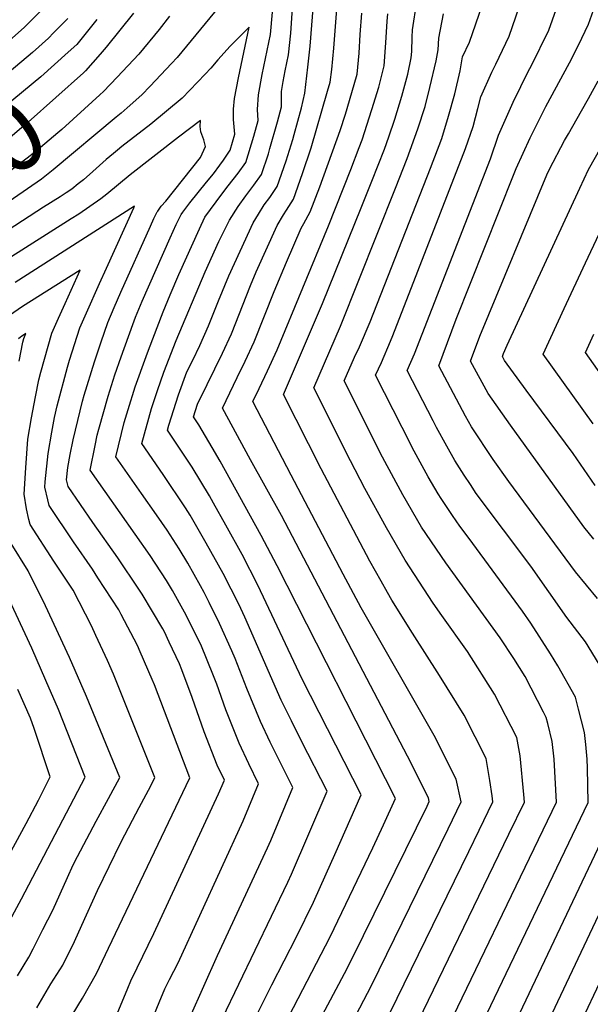
# Model space of a CAD drawing. Units: inches. Extents: x 2578015 to 2583500, y 1550435 to 1555843.
# Drawn here: x 2579342 to 2579567, y 1551653 to 1552041 of the extents above; entities that cross this region are included whole.
import ezdxf
from ezdxf.enums import TextEntityAlignment as Align

# ---------------------------------------------------------------- set-up
doc = ezdxf.new("R2010")
doc.units = ezdxf.units.IN
doc.header["$MEASUREMENT"] = 0
doc.layers.add('tile_2467_22_contour_10ft', color=123, linetype='Continuous')
doc.styles.add('Arial', font='arial.ttf')

msp = doc.modelspace()

# ---------------------------------------------------------------- linework, layer by layer
at = {"layer": 'tile_2467_22_contour_10ft'}
for points, elevation in [([(2579504.29, 1551629.74), (2579553.82, 1551732.35), (2579552.97, 1551749.33), (2579552.15, 1551756.29), (2579550.46, 1551763.31), (2579549.76, 1551765.71), (2579548.69, 1551767.87), (2579541.48, 1551781.84), (2579536.99, 1551788.95), (2579531.64, 1551797.04), (2579510.25, 1551826.61), (2579500.68, 1551840.74), (2579493.33, 1551853.45), (2579485.33, 1551868.25), (2579470.16, 1551898.3), (2579474.26, 1551907.71), (2579476.22, 1551911.78), (2579480.39, 1551921.61), (2579504.17, 1551982.08), (2579508.6, 1551993.74), (2579511.32, 1552002.53), (2579513.83, 1552011.4), (2579515.86, 1552020.48), (2579516.85, 1552025.89), (2579519.56, 1552031.71), (2579538.47, 1552086.63)], 7210), ([(2579515.65, 1551626.5), (2579566.34, 1551732.29), (2579566.07, 1551745.77), (2579565.98, 1551749.27), (2579565.41, 1551755.15), (2579564.92, 1551759.82), (2579562.62, 1551768.95), (2579561.42, 1551773.68), (2579554.36, 1551786.06), (2579551.52, 1551790.85), (2579543.81, 1551802.91), (2579540.49, 1551807.56), (2579519.43, 1551836.26), (2579515.8, 1551841.06), (2579512.82, 1551845.32), (2579509.71, 1551849.98), (2579508.41, 1551851.94), (2579507.2, 1551853.79), (2579503.28, 1551860.58), (2579497.8, 1551870.58), (2579492.96, 1551879.93), (2579482.45, 1551900.52), (2579484.85, 1551905.51), (2579488.39, 1551914.02), (2579489.29, 1551916.17), (2579518.02, 1551989.84), (2579521.06, 1551998.49), (2579522.91, 1552005.59), (2579524.03, 1552010.24), (2579528.44, 1552019.95), (2579529.91, 1552023.11), (2579535.22, 1552034.08), (2579543.18, 1552057.49)], 7220), ([(2579424.6, 1552050.36), (2579404.23, 1552025.72), (2579402.09, 1552023.37), (2579393.67, 1552014.38), (2579390.4, 1552011), (2579384.59, 1552005.84), (2579382.15, 1552003.72), (2579380.28, 1552002.17)], 7130), ([(2579573.57, 1551781.98), (2579565.38, 1551795.5), (2579557.94, 1551805.12), (2579543.82, 1551825.27), (2579522.25, 1551853.99), (2579519.93, 1551857.5), (2579517.5, 1551861.2), (2579513.77, 1551866.96), (2579510.59, 1551872.64), (2579506.6, 1551879.94), (2579505.26, 1551882.53), (2579494.98, 1551902.36), (2579497.86, 1551908.91), (2579527.9, 1551985.74), (2579530.99, 1551995.08), (2579536.82, 1552008.05), (2579542.9, 1552020.47), (2579543.85, 1552022.29), (2579550.88, 1552036.46), (2579555.84, 1552050.57)], 7230), ([(2579429.99, 1551637.1), (2579441.69, 1551660.38), (2579451.35, 1551679.27), (2579458, 1551692.96), (2579463.04, 1551704.13), (2579466.43, 1551711.71), (2579476.9, 1551735.21), (2579453.58, 1551780.85), (2579436.06, 1551817.82), (2579429.94, 1551829.88), (2579423.5, 1551841.47), (2579418.65, 1551850.14), (2579416.99, 1551852.99), (2579410.17, 1551864.38), (2579400.5, 1551878.89), (2579401.07, 1551880.84), (2579404.8, 1551892.87), (2579408.08, 1551901.82), (2579410.41, 1551906.48), (2579413.29, 1551912.28), (2579416.7, 1551919.98), (2579420.61, 1551929.87), (2579424.69, 1551939.71), (2579429.08, 1551949.44), (2579434.3, 1551960.62), (2579436.33, 1551963.97), (2579438.56, 1551967.65), (2579440.85, 1551970.53), (2579443.77, 1551974.88), (2579447.31, 1551984.95), (2579449.89, 1551993.38), (2579450.45, 1551995.33), (2579453.31, 1552005.92), (2579454.61, 1552011.7), (2579455.86, 1552021.84), (2579456.77, 1552030.17), (2579457.42, 1552038.45), (2579458.02, 1552046.73)], 7150), ([(2579437.54, 1551627.24), (2579464.57, 1551679.34), (2579481.45, 1551714.43), (2579485.61, 1551723.42), (2579490.4, 1551733.76), (2579443.74, 1551825.47), (2579437.47, 1551837.38), (2579421.27, 1551866.75), (2579418.12, 1551872.13), (2579412.79, 1551880.97), (2579410.7, 1551884.11), (2579412.32, 1551889.14), (2579416.07, 1551896.94), (2579422.12, 1551909.2), (2579425.66, 1551916.85), (2579433.2, 1551935.93), (2579435.49, 1551941.23), (2579443.7, 1551959.56), (2579446.24, 1551963.74), (2579447.35, 1551965.55), (2579450.21, 1551969.95), (2579453.72, 1551980.04), (2579457.19, 1551990.17), (2579463.57, 1552012.43), (2579464.58, 1552015.96), (2579465.22, 1552020.99), (2579466.02, 1552029.43), (2579467.4, 1552046.4)], 7160), ([(2579488.19, 1551649.21), (2579519.32, 1551712.89), (2579523.38, 1551721.3), (2579528.76, 1551732.46), (2579528.49, 1551734.92), (2579527.57, 1551740.96), (2579526.11, 1551749.55), (2579517.41, 1551766.67), (2579507.7, 1551782.31), (2579497.14, 1551798.97), (2579489, 1551811.9), (2579487.27, 1551814.93), (2579484.73, 1551819.41), (2579480.28, 1551827.29), (2579461.04, 1551863.71), (2579446.17, 1551892.91), (2579461.67, 1551928.81), (2579476.86, 1551966.41), (2579481.03, 1551976.94), (2579486.03, 1551989.61), (2579487.73, 1551994.43), (2579490.14, 1552001.4), (2579492.83, 1552010.5), (2579495.19, 1552019.14), (2579496.61, 1552025.57), (2579496.77, 1552028.06), (2579497, 1552033.73), (2579497.16, 1552036.64), (2579498.74, 1552047.56)], 7190), ([(2579570.1, 1551812.55), (2579561.33, 1551823.14), (2579535.1, 1551858.68), (2579528.92, 1551867.37), (2579520.37, 1551880.19), (2579518.05, 1551884.41), (2579513.27, 1551893.29), (2579507.5, 1551904.2), (2579514.35, 1551922.65), (2579536.92, 1551979.35), (2579538.02, 1551981.94), (2579543.44, 1551994), (2579549.69, 1552006.37), (2579559, 1552023.63), (2579562.51, 1552030.51), (2579566.53, 1552038.84), (2579569.1, 1552046.16)], 7240), ([(2579352.21, 1552045.78), (2579343.96, 1552037.49), (2579332.25, 1552027.23)], 7180), ([(2579387.01, 1552043.14), (2579376.31, 1552029.8), (2579373.87, 1552026.98), (2579368.2, 1552020.43), (2579367.31, 1552019.64)], 7150), ([(2579409.44, 1551647.88), (2579420.21, 1551672.04), (2579439.98, 1551714.45), (2579441.21, 1551717.33), (2579449.91, 1551738.11), (2579441.01, 1551756.06), (2579437.11, 1551764.17), (2579431.77, 1551777.13), (2579427.18, 1551788.95), (2579425.83, 1551792.01), (2579421, 1551802.81), (2579416.94, 1551811.01), (2579414.93, 1551814.92), (2579413.49, 1551817.53), (2579408.44, 1551826.46), (2579405.08, 1551832.21), (2579400.3, 1551839.49), (2579396.19, 1551845.53), (2579390.22, 1551853.97), (2579380.12, 1551868.44), (2579383.4, 1551881.9), (2579384.94, 1551887.1), (2579387.76, 1551895.91), (2579392.02, 1551907.87), (2579392.95, 1551910.36), (2579398.74, 1551925.53), (2579401.47, 1551932.24), (2579404.94, 1551940.19), (2579413.09, 1551958.17), (2579415.26, 1551962.77), (2579421.92, 1551971.87), (2579424.39, 1551975.18), (2579428.34, 1551980.12), (2579431.39, 1551984.37), (2579434.51, 1551994.76), (2579436.19, 1552000.9), (2579436.03, 1552005.17), (2579436.31, 1552010.98), (2579437.78, 1552019.05), (2579441.15, 1552034.79), (2579441.88, 1552043.57)], 7130), ([(2579422.16, 1551647.32), (2579447.96, 1551700.82), (2579449.44, 1551704.05), (2579463.4, 1551736.66), (2579453.32, 1551756.45), (2579449.32, 1551764.46), (2579445.37, 1551772.54), (2579430.92, 1551805.31), (2579428.58, 1551810.37), (2579425.57, 1551816.27), (2579422.43, 1551822.39), (2579415.79, 1551834.41), (2579409.38, 1551845.41), (2579407.63, 1551848.34), (2579398.71, 1551861.5), (2579390.31, 1551873.66), (2579394.12, 1551887.4), (2579396.5, 1551894.48), (2579399.09, 1551901.72), (2579403.91, 1551914.26), (2579415.31, 1551941.29), (2579420.72, 1551953.21), (2579424.88, 1551961.68), (2579428.29, 1551966.99), (2579431.32, 1551971.26), (2579434.49, 1551975.41), (2579437.59, 1551979.62), (2579440.26, 1551987.73), (2579440.9, 1551989.86), (2579443.89, 1552000.35), (2579445.4, 1552006.3), (2579445.44, 1552012.31), (2579446.14, 1552016.25), (2579446.87, 1552020.38), (2579448.2, 1552026.72), (2579449.11, 1552035.24), (2579449.71, 1552045.1)], 7140), ([(2579445.02, 1551617.47), (2579470.33, 1551664.94), (2579473.59, 1551671.34), (2579502.88, 1551730.84), (2579503.71, 1551732.58), (2579503.39, 1551734.03), (2579495.1, 1551750.46), (2579445.38, 1551845.26), (2579433.2, 1551867.28), (2579422.19, 1551887.51), (2579427.94, 1551899.62), (2579431.15, 1551906.05), (2579434.65, 1551913.72), (2579442.58, 1551933.47), (2579447.45, 1551945.01), (2579453.17, 1551958.49), (2579454.26, 1551960.26), (2579456.76, 1551964.93), (2579460.6, 1551974.77), (2579468.54, 1551996.87), (2579470.63, 1552003.38), (2579472.3, 1552008.8), (2579475.25, 1552019.16), (2579476, 1552027.43), (2579476.51, 1552034.7), (2579477.11, 1552043.21)], 7170), ([(2579470.2, 1551639.49), (2579480.92, 1551660.23), (2579511.15, 1551721.81), (2579516.24, 1551732.52), (2579514.31, 1551741.49), (2579505.59, 1551758.6), (2579476.84, 1551808.95), (2579469.77, 1551822.15), (2579449.3, 1551861.23), (2579434.18, 1551890.21), (2579436.59, 1551895.27), (2579439.89, 1551902.3), (2579443.73, 1551910.55), (2579463.94, 1551959.43), (2579472.82, 1551981.59), (2579476.05, 1551990.24), (2579477.19, 1551993.28), (2579481.12, 1552005.15), (2579483.81, 1552013.94), (2579485.93, 1552022.36), (2579486.55, 1552031.41), (2579487.04, 1552039.96), (2579487.36, 1552042.88)], 7180), ([(2579495.52, 1551638.09), (2579535.13, 1551719.72), (2579541.29, 1551732.41), (2579541.06, 1551735.39), (2579539.61, 1551750.65), (2579538.18, 1551757.8), (2579529.48, 1551774.92), (2579518.83, 1551791.71), (2579508.67, 1551805.9), (2579505.27, 1551810.72), (2579494.16, 1551827.67), (2579486.84, 1551840.43), (2579478.36, 1551855.92), (2579472.67, 1551866.8), (2579458.17, 1551895.6), (2579468.68, 1551919.86), (2579490.45, 1551974.27), (2579495.01, 1551985.88), (2579499.2, 1551997.64), (2579502.04, 1552006.38), (2579503.91, 1552013.82), (2579506.48, 1552024.37), (2579507.28, 1552028.77), (2579507.46, 1552033.26), (2579509.32, 1552042.94)], 7200), ([(2579361.22, 1552041.05), (2579355.59, 1552035.43)], 7170), ([(2579372.61, 1552040.72), (2579364.68, 1552030.82), (2579361.29, 1552027.75)], 7160), ([(2579401.25, 1552041.91), (2579397.19, 1552036.71), (2579389.17, 1552027.03), (2579380.64, 1552017.9), (2579375.19, 1552012.32), (2579373.74, 1552010.98)], 7140), ([(2579355.59, 1552035.43), (2579353.51, 1552033.34), (2579347.3, 1552027.61), (2579332.86, 1552015.71), (2579258.09, 1551957.42), (2579245.81, 1551947.25)], 7170), ([(2579393.92, 1551645.45), (2579397.18, 1551653.45), (2579399.42, 1551658.83), (2579401.22, 1551662.47), (2579404.63, 1551669.03), (2579430.31, 1551725.08), (2579436.41, 1551739.56), (2579432.57, 1551747.52), (2579428.72, 1551755.68), (2579423.51, 1551768.77), (2579419.9, 1551778.91), (2579418.63, 1551782.19), (2579413.66, 1551794.47), (2579407.2, 1551807.21), (2579402.48, 1551815.73), (2579400.09, 1551819.73), (2579393.65, 1551829.51), (2579369.93, 1551863.21), (2579371.91, 1551872.84), (2579372.76, 1551876.92), (2579373.34, 1551879.28), (2579377.09, 1551892.29), (2579379.76, 1551900.67), (2579382.24, 1551907.82), (2579386.81, 1551920.57), (2579387.9, 1551923.45), (2579390.49, 1551929.75), (2579401.53, 1551954.64), (2579403.86, 1551959.87), (2579405.92, 1551963.82), (2579406.58, 1551964.76), (2579409.25, 1551968.41), (2579415.83, 1551976.54), (2579418.58, 1551979.89), (2579421.1, 1551983.28), (2579422.52, 1551985.3), (2579425.14, 1551989.16), (2579426.98, 1551995.49), (2579426.51, 1552001.22), (2579426.48, 1552005.38), (2579426.92, 1552009.6), (2579428.44, 1552017.68), (2579432.65, 1552037.69), (2579425.24, 1552030.12), (2579420.27, 1552024.74), (2579417.52, 1552021.48), (2579415.38, 1552019.17), (2579406.28, 1552009.62), (2579393.86, 1551999.37), (2579382.52, 1551990.61), (2579380.71, 1551989.18), (2579379.19, 1551987.94), (2579376.36, 1551985.47), (2579371.07, 1551980.75), (2579367.35, 1551977.52), (2579365.29, 1551975.88), (2579362.72, 1551973.86), (2579360.56, 1551972.39), (2579358.16, 1551970.83), (2579351.56, 1551966.69), (2579331.92, 1551953.96)], 7120), ([(2579361.29, 1552027.75), (2579350.54, 1552018.04), (2579336.1, 1552006.12), (2579259.88, 1551946.33), (2579251.59, 1551939.46)], 7160), ([(2579367.31, 1552019.64), (2579345.49, 1552000.27), (2579336.68, 1551992.79), (2579331.25, 1551988.5), (2579327.34, 1551985.49), (2579324.17, 1551983.47), (2579318.83, 1551980.05), (2579312.4, 1551975.58), (2579273.01, 1551944.3), (2579266.81, 1551939.37), (2579261.67, 1551935.23), (2579257.38, 1551931.67)], 7150), ([(2579568.57, 1551835.93), (2579564.67, 1551840.89), (2579535.69, 1551880.92), (2579526.94, 1551893.35), (2579520.03, 1551906.03), (2579523.6, 1551915.92), (2579550.09, 1551979.44), (2579551.16, 1551981.76), (2579557.06, 1551992.99), (2579558.56, 1551995.66), (2579563.71, 1552004.62), (2579566.44, 1552009.54), (2579570.25, 1552016.46)], 7250), ([(2579373.74, 1552010.98), (2579367.76, 1552005.42), (2579358.87, 1551997.39), (2579357.28, 1551996), (2579348.65, 1551988.86), (2579345.11, 1551986.08), (2579339.24, 1551981.57), (2579334.5, 1551978.34), (2579323.27, 1551971.2), (2579316.74, 1551966.92), (2579289.64, 1551945.3), (2579281, 1551938.37), (2579263.47, 1551924.12), (2579263.16, 1551923.87)], 7140), ([(2579380.28, 1552002.17), (2579355.39, 1551981.45), (2579350.79, 1551977.78), (2579334.1, 1551966.39), (2579327.6, 1551962.57), (2579321.08, 1551958.27), (2579307.53, 1551947.46), (2579294.92, 1551937.32), (2579270.25, 1551917.25), (2579268.91, 1551916.13)], 7130), ([(2579379.93, 1551647.44), (2579384.86, 1551659.16), (2579386.01, 1551661.97), (2579388.5, 1551667.12), (2579395.03, 1551680.6), (2579420.65, 1551735.71), (2579422.91, 1551741.01), (2579420.13, 1551746.99), (2579414.94, 1551760.1), (2579410.19, 1551773.64), (2579406.14, 1551784.52), (2579405.17, 1551786.91), (2579401.2, 1551795.39), (2579399.25, 1551799.42), (2579398.62, 1551800.63), (2579390.43, 1551814.31), (2579389.18, 1551816.24), (2579380.87, 1551828.58), (2579371.03, 1551842.59), (2579361.29, 1551856.68), (2579360.63, 1551859.34), (2579361.17, 1551864.16), (2579362.11, 1551869.29), (2579363.32, 1551875.11), (2579367.02, 1551890.36), (2579367.66, 1551892.74), (2579371.66, 1551905.8), (2579374.26, 1551913.68), (2579376.96, 1551921.36), (2579379.44, 1551927.18), (2579382.05, 1551933.24), (2579393.73, 1551959.2), (2579395.13, 1551962.26), (2579396.42, 1551964.89), (2579396.62, 1551965.21), (2579398.02, 1551967.13), (2579399.83, 1551969.04), (2579413.51, 1551986.29), (2579415.41, 1551990.57), (2579414.81, 1551993.2), (2579413.65, 1551996.41), (2579413.3, 1551998.45), (2579413.45, 1552000.88), (2579404.87, 1551994.28), (2579385.77, 1551979.49), (2579376.58, 1551971.89), (2579374.24, 1551970.07), (2579365.53, 1551964.01), (2579362.53, 1551962.11), (2579336.18, 1551945.46)], 7110), ([(2579569.19, 1551857.08), (2579560.4, 1551869.73), (2579541.89, 1551894.71), (2579533.41, 1551906.32), (2579532.56, 1551907.87), (2579533, 1551909.09), (2579534.47, 1551912.37), (2579563.06, 1551974.17), (2579566.48, 1551981.56), (2579571.54, 1551990.42)], 7260), ([(2579568.36, 1551881.46), (2579548.65, 1551908.78), (2579556.85, 1551926.8), (2579565.31, 1551944.84), (2579582.49, 1551981.34)], 7270), ([(2579356.57, 1551638.11), (2579366.99, 1551655.14), (2579372.52, 1551664.93), (2579377.28, 1551674.84), (2579409.3, 1551741.91), (2579395.39, 1551778.55), (2579394.49, 1551780.65), (2579389.76, 1551791.55), (2579388.61, 1551794.03), (2579382.23, 1551806.31), (2579381.29, 1551808.11), (2579373.07, 1551820.8), (2579370.86, 1551824.14), (2579363.4, 1551834.96), (2579353.79, 1551849.19), (2579353.25, 1551851.51), (2579352.1, 1551856.49), (2579352.24, 1551858.56), (2579353.37, 1551869.71), (2579354.87, 1551878.05), (2579355.95, 1551883.86), (2579357.01, 1551888.45), (2579361.06, 1551903.77), (2579361.85, 1551906.48), (2579365.96, 1551919.25), (2579368.49, 1551925.09), (2579373.65, 1551936.72), (2579376.38, 1551942.65), (2579387.24, 1551966.48), (2579387.45, 1551967.1), (2579340.41, 1551937.04)], 7100), ([(2579348.96, 1551651.32), (2579354.47, 1551660.82), (2579356.88, 1551664.55), (2579359.18, 1551668.23), (2579363.81, 1551677.52), (2579366.76, 1551683.92), (2579372.92, 1551697.53), (2579382.03, 1551716.51), (2579386.65, 1551725.3), (2579389.26, 1551730.24), (2579391.12, 1551733.66), (2579393.86, 1551738.87), (2579395.51, 1551742.03), (2579379.2, 1551782.8), (2579376.82, 1551788.19), (2579372.26, 1551798.04), (2579370.47, 1551801.85), (2579363.22, 1551815.9), (2579355.7, 1551827.28), (2579346.29, 1551841.71), (2579345.79, 1551843.66), (2579344.84, 1551847.86), (2579343.9, 1551853.75), (2579344.57, 1551864.01), (2579345.37, 1551875.4), (2579346.89, 1551883.73), (2579348.44, 1551892.04), (2579349.7, 1551898.67), (2579350.48, 1551901.74), (2579354.9, 1551917.13), (2579357.48, 1551922.98), (2579360.1, 1551928.83), (2579365.99, 1551941.88), (2579343.3, 1551927.64), (2579338.24, 1551924.05)], 7090), ([(2579341.95, 1551906.07), (2579343.4, 1551913.57), (2579343.81, 1551915.01), (2579344.67, 1551916.94), (2579342.9, 1551915.83), (2579342.51, 1551915.55), (2579341.72, 1551914.92)], 7080), ([(2579574.72, 1551896.07), (2579565.33, 1551909.53), (2579568.56, 1551916.67)], 7280), ([(2579341.33, 1551663.96), (2579343.57, 1551667.66), (2579345.77, 1551671.37), (2579347.45, 1551674.6), (2579351.35, 1551682.22), (2579355.2, 1551689.89), (2579361.09, 1551702.71), (2579363.33, 1551707.7), (2579365, 1551711.04), (2579372.3, 1551724.92), (2579377.23, 1551733.78), (2579381.73, 1551742.14), (2579368.58, 1551774), (2579361.83, 1551789.4), (2579352.32, 1551809.68), (2579345.56, 1551823.51), (2579338.79, 1551834.22)], 7080), ([(2579336.35, 1551682.04), (2579342.92, 1551694.33), (2579367.95, 1551742.26), (2579357.5, 1551768.86), (2579352.53, 1551780.3), (2579346.96, 1551792.97), (2579331.84, 1551825.17)], 7070), ([(2579327.8, 1551692.94), (2579344.75, 1551724.02), (2579349.6, 1551733.2), (2579354.17, 1551742.38), (2579347.84, 1551761.37), (2579346.4, 1551765.4), (2579341.4, 1551776.8)], 7060), ([(2579527.02, 1551623.25), (2579578.87, 1551732.24)], 7230), ([(2579538.38, 1551620), (2579572.8, 1551692.74)], 7240), ([(2579549.75, 1551616.76), (2579585.11, 1551691.34)], 7250)]:
    msp.add_lwpolyline(points, dxfattribs=dict(at, elevation=elevation))

# ---------------------------------------------------------------- texts
at = {"color": 18, "style": 'Arial'}
msp.add_text('7150', height=28.8, rotation=36.5916, dxfattribs=at).set_placement((2579312.4, 1551975.58), align=Align.MIDDLE_CENTER)

doc.saveas('drawing.dxf')
